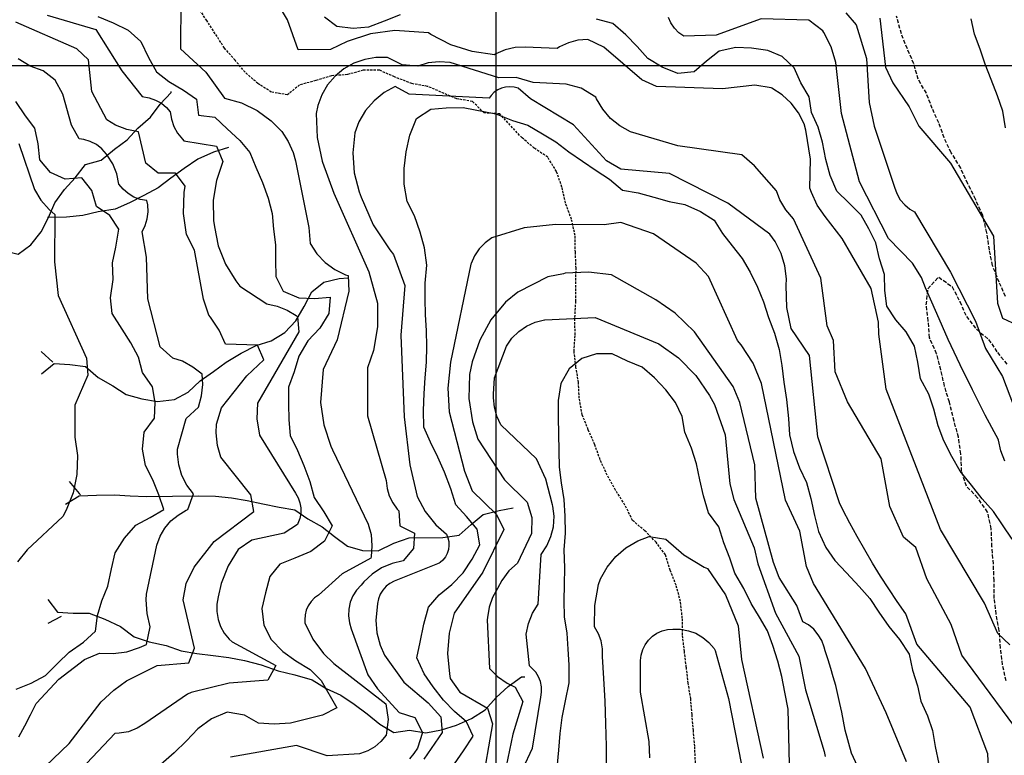
# Model space of a CAD drawing. Units: metres. Extents: x 275775 to 313307, y 6331989 to 6385550.
# Drawn here: x 304391 to 305650, y 6339118 to 6340059 of the extents above; entities that cross this region are included whole.
import ezdxf

# ---------------------------------------------------------------- set-up
doc = ezdxf.new("R2010")
doc.units = ezdxf.units.M
doc.header["$LTSCALE"] = 0.2
doc.header["$MEASUREMENT"] = 0
doc.linetypes.add('SEG1', pattern=[35, 25, -10])
doc.linetypes.add('SENDERO', pattern=[22, 15, -7])
for name, color, linetype in [('C_SECUNDARIAS', 7, 'CONTINUOUS'), ('CAMINOS_SECUNDARIOS', 7, 'CONTINUOUS'), ('CURVAS_INDICE', 40, 'CONTINUOUS'), ('HIDRO_SECUNDARIA', 141, 'CONTINUOUS'), ('UTM', 7, 'CONTINUOUS')]:
    doc.layers.add(name, color=color, linetype=linetype)

msp = doc.modelspace()

# ---------------------------------------------------------------- linework, layer by layer
at = {"layer": 'C_SECUNDARIAS', "elevation": 2100}
for points in [[(305656.73214, 6339259.63813), (305641.04464, 6339274.13813), (305624.32589, 6339313.13813), (305567.79464, 6339407.13813), (305498.51339, 6339586.63813), (305489.10714, 6339656.63813), (305488.70089, 6339672.13813), (305479.35714, 6339715.13813), (305442.10714, 6339779.13813), (305420.63839, 6339807.13813), (305410.41964, 6339821.63813), (305402.85714, 6339838.13813), (305400.98214, 6339843.63813), (305401.57589, 6339880.63813), (305395.66964, 6339917.63813), (305393.45089, 6339925.63813), (305386.35714, 6339939.63813), (305376.98214, 6339952.13813), (305365.57589, 6339962.63813), (305352.48214, 6339971.13813), (305351.48214, 6339971.63813), (305330.73214, 6339975.13813), (305289.29464, 6339970.63813), (305204.85714, 6339973.63813), (305186.26339, 6339982.13813), (305137.66964, 6340023.63813), (305116.85714, 6340033.63813), (305104.41964, 6340032.63813), (305092.35714, 6340029.13813), (305081.01339, 6340024.13813), (305077.73214, 6340022.13813), (305036.98214, 6340023.63813), (305023.95089, 6340023.13813), (305011.26339, 6340020.13813), (304999.26339, 6340015.13813), (304997.82589, 6340014.13813), (304969.29464, 6340018.13813), (304941.88839, 6340026.63813), (304916.38839, 6340040.13813), (304913.13839, 6340042.13813), (304870.13839, 6340045.13813), (304839.10714, 6340040.63813), (304809.26339, 6340031.13813), (304788.23214, 6340020.63813), (304746.76339, 6340020.13813), (304733.01339, 6340058.63813), (304711.16964, 6340095.13813)], [(304596.51339, 6340083.63813), (304596.41964, 6340021.63813), (304628.57589, 6339991.63813), (304652.63839, 6339958.63813), (304674.10714, 6339952.63813), (304694.13839, 6339942.63813), (304712.20089, 6339929.63813), (304725.63839, 6339916.13813), (304734.10714, 6339903.13813), (304740.23214, 6339889.13813), (304743.07589, 6339878.63813), (304760.13839, 6339793.13813), (304761.98214, 6339772.63813), (304770.51339, 6339759.63813), (304781.13839, 6339748.63813), (304793.54464, 6339739.63813), (304807.35714, 6339732.63813), (304810.54464, 6339731.63813), (304811.51339, 6339711.63813), (304796.60714, 6339649.63813), (304778.51339, 6339611.63813), (304775.23214, 6339569.63813), (304779.48214, 6339541.13813), (304788.60714, 6339513.63813), (304790.70089, 6339509.13813), (304836.13839, 6339414.13813), (304839.82589, 6339400.63813), (304841.07589, 6339386.13813), (304839.85714, 6339372.13813), (304839.57589, 6339370.63813), (304802.76339, 6339350.63813), (304772.70089, 6339323.13813), (304767.60714, 6339319.63813), (304763.20089, 6339315.13813), (304759.66964, 6339309.63813), (304757.07589, 6339304.13813), (304755.48214, 6339298.13813), (304755.01339, 6339291.63813), (304755.29464, 6339287.63813), (304765.54464, 6339267.13813), (304779.23214, 6339248.63813), (304792.13839, 6339235.63813), (304858.57589, 6339184.13813), (304861.76339, 6339164.13813), (304859.01339, 6339144.13813), (304852.51339, 6339136.13813), (304844.70089, 6339129.13813), (304835.82589, 6339124.13813), (304826.20089, 6339120.63813), (304825.20089, 6339120.13813), (304783.76339, 6339117.63813), (304744.38839, 6339131.13813), (304660.10714, 6339116.13813)], [(304425.66964, 6340064.63813), (304488.04464, 6340046.13813), (304521.20089, 6339993.63813), (304547.45089, 6339960.63813), (304556.04464, 6339959.13813), (304564.23214, 6339956.13813), (304571.82589, 6339952.13813), (304578.54464, 6339946.63813), (304583.20089, 6339941.13813), (304584.70089, 6339931.63813), (304587.88839, 6339922.13813), (304592.60714, 6339913.63813), (304598.76339, 6339906.13813), (304600.63839, 6339904.13813), (304642.16964, 6339897.13813), (304650.54464, 6339877.63813), (304642.13839, 6339853.13813), (304638.07589, 6339828.13813), (304638.51339, 6339802.13813), (304639.57589, 6339794.13813), (304644.57589, 6339769.63813), (304653.73214, 6339746.13813), (304666.82589, 6339725.13813), (304672.23214, 6339718.13813), (304706.51339, 6339695.63813), (304719.95089, 6339692.63813), (304732.66964, 6339687.63813), (304744.32589, 6339680.63813), (304745.95089, 6339679.13813), (304747.63839, 6339659.63813), (304694.54464, 6339568.63813), (304694.01339, 6339548.63813), (304697.20089, 6339527.63813), (304743.16964, 6339453.63813), (304746.54464, 6339447.63813), (304748.82589, 6339441.13813), (304749.98214, 6339434.63813), (304749.95089, 6339427.63813), (304748.73214, 6339421.13813), (304746.35714, 6339414.63813), (304745.79464, 6339413.63813), (304728.88839, 6339402.63813), (304687.51339, 6339393.63813), (304669.88839, 6339381.63813), (304657.23214, 6339360.63813), (304648.41964, 6339338.13813), (304644.60714, 6339321.13813), (304642.79464, 6339311.63813), (304642.70089, 6339302.13813), (304644.26339, 6339292.13813), (304647.45089, 6339283.13813), (304652.20089, 6339274.63813), (304658.32589, 6339267.13813), (304662.26339, 6339263.63813), (304718.10714, 6339233.13813), (304707.95089, 6339214.63813), (304658.29464, 6339210.63813), (304610.04464, 6339198.63813), (304605.20089, 6339196.63813), (304550.82589, 6339159.13813), (304540.70089, 6339153.13813), (304529.66964, 6339148.63813), (304518.04464, 6339146.63813), (304512.45089, 6339146.13813), (304469.23214, 6339100.63813)], [(305446.73214, 6340067.63813), (305460.23214, 6340052.13813), (305473.26339, 6340009.13813), (305476.91964, 6339953.13813), (305483.07589, 6339922.63813), (305509.07589, 6339844.63813), (305512.10714, 6339836.63813), (305516.51339, 6339828.63813), (305522.20089, 6339822.13813), (305528.91964, 6339816.63813), (305534.60714, 6339813.13813), (305580.57589, 6339736.13813), (305612.76339, 6339673.63813), (305625.29464, 6339638.63813), (305647.16964, 6339602.63813), (305669.26339, 6339544.13813)], [(304392.51339, 6339074.63813), (304454.07589, 6339133.63813), (304494.98214, 6339186.63813), (304511.10714, 6339201.63813), (304527.26339, 6339213.63813), (304566.32589, 6339233.13813), (304607.01339, 6339236.63813), (304614.20089, 6339255.63813), (304599.48214, 6339317.13813), (304603.70089, 6339338.13813), (304613.85714, 6339359.13813), (304639.41964, 6339391.63813), (304690.10714, 6339430.13813), (304686.16964, 6339451.63813), (304647.88839, 6339499.63813), (304643.48214, 6339514.63813), (304641.79464, 6339530.63813), (304642.26339, 6339541.63813), (304648.70089, 6339562.63813), (304681.07589, 6339603.63813), (304702.82589, 6339624.13813), (304694.51339, 6339642.63813), (304653.76339, 6339644.13813), (304645.76339, 6339662.13813), (304634.76339, 6339678.63813), (304632.63839, 6339681.13813), (304625.76339, 6339701.63813), (304613.98214, 6339764.13813), (304604.13839, 6339784.13813), (304600.16964, 6339811.13813), (304600.91964, 6339838.13813), (304602.01339, 6339846.13813), (304589.98214, 6339862.63813), (304567.76339, 6339862.63813), (304552.07589, 6339875.63813), (304542.76339, 6339915.63813), (304527.63839, 6339918.63813), (304513.26339, 6339924.13813), (304501.88839, 6339930.63813), (304482.98214, 6339967.13813), (304478.82589, 6340007.63813), (304463.88839, 6340021.63813), (304385.76339, 6340055.63813)], [(305650.04464, 6339494.63813), (305644.91964, 6339507.63813), (305642.13839, 6339521.13813), (305642.10714, 6339521.63813), (305625.16964, 6339553.13813), (305608.79464, 6339585.63813), (305592.98214, 6339617.63813), (305577.73214, 6339650.13813), (305563.04464, 6339683.13813), (305548.95089, 6339716.13813), (305543.63839, 6339729.13813), (305532.32589, 6339747.63813), (305501.63839, 6339779.13813), (305464.57589, 6339851.63813), (305441.41964, 6339939.13813), (305434.07589, 6340004.13813), (305428.01339, 6340024.13813), (305418.57589, 6340042.63813), (305417.35714, 6340044.63813), (305399.45089, 6340058.13813), (305338.70089, 6340060.13813), (305281.16964, 6340039.13813), (305239.73214, 6340037.63813), (305233.29464, 6340042.13813), (305227.76339, 6340048.13813), (305223.32589, 6340054.63813), (305220.07589, 6340061.63813)], [(305490.48214, 6340060.63813), (305497.82589, 6339998.13813), (305506.91964, 6339978.13813), (305527.91964, 6339947.63813), (305540.10714, 6339922.63813), (305580.57589, 6339875.63813), (305635.63839, 6339782.13813), (305640.98214, 6339696.63813), (305647.10714, 6339677.13813), (305665.70089, 6339668.63813)], [(304389.73214, 6339142.13813), (304397.32589, 6339156.13813), (304404.66964, 6339170.13813), (304411.79464, 6339184.63813), (304412.07589, 6339185.13813), (304440.60714, 6339215.63813), (304473.66964, 6339241.13813), (304492.82589, 6339249.13813), (304510.20089, 6339248.63813), (304527.45089, 6339250.63813), (304544.01339, 6339256.13813), (304552.70089, 6339260.13813), (304557.63839, 6339282.63813), (304553.48214, 6339299.63813), (304552.29464, 6339317.13813), (304552.76339, 6339324.63813), (304566.16964, 6339387.13813), (304570.26339, 6339398.63813), (304576.29464, 6339408.63813), (304583.98214, 6339418.13813), (304593.20089, 6339425.63813), (304603.57589, 6339431.63813), (304605.66964, 6339432.63813), (304612.85714, 6339452.63813), (304604.41964, 6339463.63813), (304598.07589, 6339476.13813), (304593.98214, 6339489.63813), (304592.26339, 6339503.63813), (304592.26339, 6339509.63813), (304603.66964, 6339549.13813), (304619.07589, 6339563.63813), (304623.10714, 6339578.13813), (304624.60714, 6339592.63813), (304623.79464, 6339605.63813), (304612.04464, 6339614.63813), (304598.88839, 6339622.13813), (304586.57589, 6339626.13813), (304570.13839, 6339640.63813), (304554.66964, 6339702.13813), (304552.88839, 6339755.13813), (304547.07589, 6339787.63813), (304551.16964, 6339795.63813), (304553.79464, 6339804.13813), (304554.85714, 6339813.13813), (304554.38839, 6339822.13813), (304553.32589, 6339827.63813), (304544.82589, 6339829.13813), (304536.73214, 6339832.13813), (304529.32589, 6339836.63813), (304522.76339, 6339842.13813), (304517.54464, 6339848.63813), (304514.76339, 6339861.63813), (304509.73214, 6339874.63813), (304502.57589, 6339885.63813), (304501.60714, 6339887.13813), (304495.66964, 6339893.63813), (304488.70089, 6339899.13813), (304480.88839, 6339903.13813), (304472.51339, 6339905.63813), (304466.57589, 6339906.63813), (304456.76339, 6339924.13813), (304445.98214, 6339963.63813), (304436.16964, 6339981.63813), (304420.48214, 6339993.63813), (304404.04464, 6339999.63813), (304388.91964, 6340008.63813)], [(305683.32589, 6339127.13813), (305595.41964, 6339246.63813), (305581.66964, 6339285.63813), (305550.54464, 6339344.13813), (305536.20089, 6339384.13813), (305520.51339, 6339397.13813), (305503.04464, 6339436.63813), (305492.04464, 6339497.63813), (305449.07589, 6339570.13813), (305433.10714, 6339608.63813), (305431.20089, 6339648.63813), (305422.85714, 6339667.63813), (305414.79464, 6339728.63813), (305379.91964, 6339804.13813), (305370.16964, 6339815.63813), (305362.54464, 6339828.63813), (305358.07589, 6339840.13813), (305330.32589, 6339872.13813), (305313.88839, 6339886.13813), (305232.32589, 6339897.63813), (305171.41964, 6339915.63813), (305158.01339, 6339923.13813), (305146.13839, 6339932.63813), (305136.10714, 6339944.63813), (305128.23214, 6339957.63813), (305127.26339, 6339959.63813), (305108.63839, 6339971.13813), (305089.32589, 6339976.63813), (305047.07589, 6339978.63813), (305025.54464, 6339985.13813), (305003.32589, 6339984.63813), (304940.91964, 6340004.13813), (304926.88839, 6340005.13813), (304912.91964, 6340003.63813), (304899.51339, 6339999.63813), (304879.51339, 6340001.13813), (304860.88839, 6340010.63813), (304846.20089, 6340010.63813), (304831.73214, 6340008.13813), (304817.91964, 6340003.13813), (304805.16964, 6339996.13813), (304793.88839, 6339986.63813), (304784.38839, 6339975.63813), (304776.98214, 6339962.63813), (304771.88839, 6339949.13813), (304769.82589, 6339939.13813), (304770.95089, 6339908.13813), (304777.38839, 6339878.13813), (304777.88839, 6339876.63813), (304792.38839, 6339837.13813), (304837.13839, 6339736.63813), (304847.95089, 6339696.63813), (304848.13839, 6339666.13813), (304843.04464, 6339636.13813), (304835.48214, 6339613.63813), (304835.41964, 6339552.63813), (304859.23214, 6339469.63813), (304860.32589, 6339459.63813), (304863.13839, 6339450.13813), (304867.57589, 6339441.13813), (304873.48214, 6339433.13813), (304875.20089, 6339431.13813), (304876.88839, 6339411.63813), (304895.51339, 6339402.63813), (304894.23214, 6339382.63813), (304881.07589, 6339367.13813), (304866.85714, 6339363.63813), (304853.41964, 6339358.13813), (304841.20089, 6339350.13813), (304830.57589, 6339340.13813), (304827.32589, 6339336.13813), (304821.38839, 6339329.63813), (304816.66964, 6339322.13813), (304813.29464, 6339314.13813), (304811.41964, 6339305.13813), (304811.04464, 6339296.63813), (304812.23214, 6339287.63813), (304814.60714, 6339280.13813), (304835.98214, 6339221.13813), (304848.01339, 6339203.63813), (304875.73214, 6339173.13813), (304895.79464, 6339166.63813), (304905.60714, 6339147.63813), (304899.16964, 6339127.63813), (304894.76339, 6339120.63813), (304889.20089, 6339114.13813)], [(305631.48214, 6339057.13813), (305628.60714, 6339120.13813), (305605.76339, 6339180.13813), (305537.51339, 6339260.63813), (305523.76339, 6339299.13813), (305512.66964, 6339315.13813), (305501.88839, 6339331.13813), (305491.35714, 6339347.63813), (305481.13839, 6339364.13813), (305471.16964, 6339381.13813), (305461.54464, 6339398.13813), (305452.16964, 6339415.13813), (305443.13839, 6339432.13813), (305438.60714, 6339441.13813), (305411.04464, 6339525.63813), (305400.29464, 6339629.63813), (305376.98214, 6339664.13813), (305371.29464, 6339691.13813), (305370.41964, 6339719.13813), (305371.13839, 6339727.63813), (305369.10714, 6339744.13813), (305364.20089, 6339760.13813), (305356.60714, 6339775.13813), (305349.79464, 6339784.63813), (305296.04464, 6339824.13813), (305221.60714, 6339862.13813), (305159.32589, 6339867.63813), (305140.70089, 6339878.63813), (305098.76339, 6339924.63813), (305043.60714, 6339957.63813), (305027.91964, 6339971.13813), (305022.70089, 6339972.63813), (305017.32589, 6339973.13813), (305011.95089, 6339972.63813), (305006.73214, 6339971.13813), (305001.82589, 6339969.13813), (304997.38839, 6339966.13813), (304993.57589, 6339962.13813), (304991.01339, 6339958.63813), (304888.79464, 6339963.63813), (304870.91964, 6339973.63813), (304856.48214, 6339965.63813), (304843.66964, 6339955.13813), (304832.85714, 6339942.63813), (304824.41964, 6339928.13813), (304818.98214, 6339914.13813), (304816.48214, 6339888.63813), (304818.41964, 6339863.13813), (304824.76339, 6339838.63813), (304827.23214, 6339832.13813), (304842.60714, 6339796.63813), (304863.88839, 6339764.63813), (304868.76339, 6339758.63813), (304883.23214, 6339719.13813), (304877.98214, 6339655.63813), (304882.07589, 6339551.13813), (304889.38839, 6339489.63813), (304898.70089, 6339449.13813), (304909.20089, 6339430.13813), (304922.82589, 6339413.13813), (304936.23214, 6339401.13813), (304938.13839, 6339396.63813), (304939.23214, 6339391.63813), (304939.45089, 6339386.63813), (304938.76339, 6339381.63813), (304937.26339, 6339376.63813), (304934.91964, 6339372.13813), (304931.85714, 6339368.13813), (304928.13839, 6339365.13813), (304927.01339, 6339364.13813), (304869.48214, 6339341.13813), (304863.98214, 6339338.13813), (304859.07589, 6339334.63813), (304854.88839, 6339329.63813), (304851.57589, 6339324.63813), (304849.23214, 6339318.63813), (304847.91964, 6339312.63813), (304847.63839, 6339307.63813), (304846.13839, 6339291.13813), (304847.48214, 6339275.13813), (304851.63839, 6339259.13813), (304857.16964, 6339246.63813), (304881.98214, 6339212.13813), (304912.88839, 6339185.63813), (304929.10714, 6339167.63813), (304930.79464, 6339147.63813), (304907.45089, 6339113.63813)], [(304389.63839, 6339900.63813), (304409.51339, 6339841.63813), (304417.82589, 6339828.13813), (304428.41964, 6339816.13813), (304435.79464, 6339809.63813), (304434.95089, 6339749.13813), (304439.85714, 6339706.13813), (304476.23214, 6339626.13813), (304477.95089, 6339604.63813), (304461.32589, 6339566.13813), (304461.01339, 6339525.13813), (304464.51339, 6339501.63813), (304463.85714, 6339477.63813), (304459.04464, 6339454.13813), (304450.23214, 6339431.63813), (304445.82589, 6339423.63813), (304400.35714, 6339381.13813), (304387.91964, 6339365.63813)], [(305524.29464, 6339110.13813), (305498.48214, 6339172.63813), (305471.95089, 6339229.63813), (305405.63839, 6339338.13813), (305396.51339, 6339359.63813), (305387.88839, 6339405.13813), (305369.70089, 6339444.63813), (305339.23214, 6339593.63813), (305328.23214, 6339619.63813), (305312.88839, 6339643.13813), (305308.29464, 6339648.63813), (305271.13839, 6339730.63813), (305255.38839, 6339747.63813), (305200.95089, 6339785.13813), (305159.32589, 6339799.63813), (305137.88839, 6339796.63813), (305075.66964, 6339797.13813), (305035.73214, 6339792.63813), (304994.41964, 6339780.13813), (304985.66964, 6339773.63813), (304978.13839, 6339766.13813), (304972.07589, 6339757.13813), (304967.70089, 6339747.13813), (304967.35714, 6339746.13813), (304941.29464, 6339621.13813), (304937.85714, 6339587.63813), (304939.76339, 6339557.63813), (304959.35714, 6339481.63813), (304968.98214, 6339456.63813), (305000.38839, 6339426.13813), (305009.48214, 6339407.13813), (304982.66964, 6339352.63813), (304946.20089, 6339300.13813), (304939.60714, 6339274.63813), (304937.51339, 6339248.63813), (304939.98214, 6339222.63813), (304941.16964, 6339216.63813), (304953.20089, 6339199.13813), (304988.95089, 6339178.63813), (304995.10714, 6339158.63813), (304981.13839, 6339077.63813)], [(305469.01339, 6339088.63813), (305454.13839, 6339121.13813), (305446.13839, 6339150.63813), (305444.10714, 6339162.13813), (305441.85714, 6339173.63813), (305439.41964, 6339184.63813), (305436.79464, 6339196.13813), (305433.95089, 6339207.63813), (305430.91964, 6339218.63813), (305427.70089, 6339229.63813), (305424.29464, 6339240.63813), (305420.66964, 6339252.13813), (305419.07589, 6339256.63813), (305416.01339, 6339265.13813), (305411.57589, 6339272.63813), (305405.85714, 6339279.63813), (305399.04464, 6339285.13813), (305392.07589, 6339289.13813), (305384.45089, 6339310.13813), (305361.85714, 6339345.63813), (305354.26339, 6339365.13813), (305331.88839, 6339447.13813), (305330.70089, 6339489.63813), (305311.35714, 6339569.63813), (305302.98214, 6339590.13813), (305253.35714, 6339659.63813), (305228.82589, 6339683.63813), (305204.07589, 6339700.63813), (305147.45089, 6339732.63813), (305117.76339, 6339736.13813), (305087.91964, 6339734.63813), (305085.98214, 6339734.13813), (305066.01339, 6339730.13813), (305027.73214, 6339710.63813), (305011.57589, 6339697.63813), (304993.07589, 6339675.13813), (304978.79464, 6339649.13813), (304969.20089, 6339621.63813), (304965.91964, 6339605.13813), (304965.10714, 6339574.63813), (304969.57589, 6339544.63813), (304976.41964, 6339522.63813), (305010.29464, 6339470.63813), (305039.48214, 6339442.13813), (305045.60714, 6339422.63813), (305045.07589, 6339402.13813), (305026.98214, 6339364.13813), (305016.07589, 6339354.13813), (305007.07589, 6339342.13813), (305001.38839, 6339331.63813), (304995.01339, 6339320.13813), (304990.73214, 6339307.63813), (304988.66964, 6339294.63813), (304988.51339, 6339291.63813), (304991.38839, 6339229.63813), (305001.76339, 6339219.13813), (305013.79464, 6339210.63813), (305024.20089, 6339205.63813), (305034.04464, 6339187.13813), (305021.13839, 6339145.63813), (305012.70089, 6339104.63813)], [(305033.88839, 6339101.13813), (305046.51339, 6339127.63813), (305056.91964, 6339192.63813), (305057.91964, 6339199.13813), (305057.76339, 6339206.13813), (305056.45089, 6339212.63813), (305053.98214, 6339218.63813), (305050.51339, 6339224.63813), (305046.04464, 6339229.63813), (305042.45089, 6339232.63813), (305038.29464, 6339273.13813), (305041.16964, 6339287.13813), (305046.41964, 6339300.13813), (305053.45089, 6339311.63813), (305057.20089, 6339375.13813), (305064.51339, 6339386.13813), (305069.82589, 6339398.13813), (305072.95089, 6339410.63813), (305073.82589, 6339424.13813), (305072.38839, 6339437.13813), (305072.07589, 6339438.63813), (305063.13839, 6339471.63813), (305051.48214, 6339497.63813), (305005.82589, 6339541.13813), (305000.70089, 6339552.13813), (304997.51339, 6339563.63813), (304996.41964, 6339575.63813), (304996.54464, 6339580.13813), (304997.79464, 6339601.13813), (305012.91964, 6339641.63813), (305019.98214, 6339651.63813), (305028.63839, 6339660.13813), (305038.63839, 6339667.13813), (305049.66964, 6339672.13813), (305061.45089, 6339675.13813), (305062.16964, 6339675.13813), (305126.54464, 6339678.13813), (305207.63839, 6339644.63813), (305233.10714, 6339626.63813), (305255.04464, 6339604.13813), (305272.79464, 6339578.63813), (305278.79464, 6339567.13813), (305292.54464, 6339528.13813), (305298.38839, 6339465.63813), (305303.79464, 6339445.63813), (305329.60714, 6339383.63813), (305334.26339, 6339363.13813), (305357.16964, 6339300.13813), (305386.63839, 6339245.13813), (305395.23214, 6339202.13813), (305419.35714, 6339123.13813), (305420.57589, 6339117.13813)], [(305140.85714, 6339101.63813), (305140.82589, 6339130.13813), (305140.26339, 6339159.13813), (305139.20089, 6339187.63813), (305137.63839, 6339216.63813), (305135.60714, 6339244.63813), (305135.66964, 6339254.63813), (305133.98214, 6339264.63813), (305130.60714, 6339273.63813), (305125.66964, 6339282.63813), (305125.57589, 6339282.63813), (305125.82589, 6339310.13813), (305130.85714, 6339336.63813), (305133.07589, 6339344.13813), (305141.60714, 6339359.13813), (305152.63839, 6339372.63813), (305165.82589, 6339383.63813), (305180.76339, 6339392.63813), (305195.45089, 6339398.13813), (305216.95089, 6339394.63813), (305239.82589, 6339374.63813), (305265.82589, 6339359.13813), (305269.91964, 6339357.13813), (305293.23214, 6339323.63813), (305309.20089, 6339284.13813), (305313.35714, 6339241.13813), (305341.35714, 6339114.63813)], [(305196.23214, 6339115.13813), (305195.26339, 6339136.13813), (305184.23214, 6339199.13813), (305184.54464, 6339239.63813), (305185.26339, 6339246.63813), (305187.20089, 6339253.63813), (305190.29464, 6339259.63813), (305194.45089, 6339265.63813), (305199.54464, 6339270.63813), (305205.41964, 6339274.63813), (305211.88839, 6339277.63813), (305218.73214, 6339279.13813), (305225.57589, 6339279.63813), (305235.73214, 6339279.63813), (305245.73214, 6339277.63813), (305255.26339, 6339274.63813), (305264.04464, 6339269.13813), (305271.82589, 6339262.63813), (305278.35714, 6339255.13813), (305279.91964, 6339252.63813), (305296.85714, 6339191.13813), (305313.32589, 6339106.13813)]]:
    msp.add_lwpolyline(points, dxfattribs=at)
at = {"layer": 'CAMINOS_SECUNDARIOS', "linetype": 'SENDERO', "elevation": -800}
msp.add_lwpolyline([(305254.64107, 6339108.83303), (305253.67294, 6339130.22209), (305251.98013, 6339150.12744), (305250.27946, 6339170.77062), (305248.58665, 6339190.67597), (305245.41308, 6339210.56523), (305242.97204, 6339231.20037), (305240.53885, 6339251.09768), (305238.08995, 6339272.47064), (305237.86219, 6339293.86775), (305235.4133, 6339315.24072), (305230.01073, 6339335.84367), (305222.40273, 6339354.94682), (305216.26763, 6339374.8039), (305204.24876, 6339390.90745), (305190.02445, 6339405.5112), (305174.33509, 6339418.62319), (305164.49809, 6339438.44004), (305152.4478, 6339457.49492), (305141.87827, 6339476.56588), (305132.78165, 6339496.39077), (305125.91403, 6339515.50197), (305117.56565, 6339534.59708), (305109.95765, 6339553.70023), (305106.02799, 6339575.05711), (305105.07556, 6339594.9705), (305101.90199, 6339614.85976), (305099.46879, 6339634.75707), (305100.7218, 6339656.17027), (305100.48619, 6339678.30521), (305101.74705, 6339698.98057), (305101.51144, 6339721.11551), (305102.03978, 6339741.045), (305101.07949, 6339761.69623), (305100.85174, 6339783.09334), (305096.18955, 6339803.70434), (305088.56584, 6339824.28315), (305083.90365, 6339844.89415), (305077.02818, 6339864.74318), (305065.72613, 6339883.06827), (305048.57171, 6339894.68851), (305032.88234, 6339907.80051), (305004.41802, 6339938.48367), (304984.41203, 6339939.74209), (304969.44734, 6339954.33779), (304949.41779, 6339957.8097), (304912.22597, 6339973.63968), (304892.19642, 6339977.1116), (304869.89075, 6339985.72419), (304850.5466, 6339994.36897), (304829.81594, 6339994.14368), (304809.88063, 6339988.76161), (304789.16568, 6339987.06066), (304769.23822, 6339980.94077), (304748.56253, 6339975.55066), (304733.14805, 6339962.83856), (304712.37812, 6339966.30242), (304695.23155, 6339977.18483), (304678.7861, 6339991.76444), (304666.0347, 6340007.12212), (304652.54292, 6340022.47174), (304629.95452, 6340057.64626), (304618.66817, 6340074.49569)], dxfattribs=at)
at = {"layer": 'CAMINOS_SECUNDARIOS', "linetype": 'SEG1', "elevation": -800}
for points in [[(305651.10964, 6339704.95077), (305642.76911, 6339723.30804), (305634.39716, 6339744.61664), (305630.48321, 6339764.49786), (305627.28608, 6339786.60061), (305621.8678, 6339808.67922), (305612.76333, 6339829.24195), (305602.92633, 6339849.05879), (305593.82971, 6339868.88368), (305581.77157, 6339888.67639), (305572.68281, 6339907.76345), (305565.81519, 6339926.87465), (305557.47466, 6339945.23192), (305549.8588, 6339965.07291), (305539.30498, 6339982.66821), (305533.91027, 6340002.53333), (305525.56188, 6340021.62844), (305517.95388, 6340040.73159), (305511.78737, 6340063.53999)], [(305651.89787, 6339213.50687), (305647.23568, 6339234.11787), (305644.78679, 6339255.49084), (305643.07042, 6339277.60968), (305639.14076, 6339298.96656), (305636.70757, 6339318.86387), (305636.4641, 6339341.73663), (305635.49597, 6339363.12569), (305633.7796, 6339385.24454), (305632.79575, 6339408.10926), (305628.12571, 6339429.45809), (305615.3429, 6339447.76709), (305601.11859, 6339462.37084), (305594.99135, 6339481.49009), (305594.01536, 6339503.61698), (305590.82608, 6339524.9819), (305585.42351, 6339545.58485), (305579.24129, 6339569.86892), (305573.09835, 6339590.46382), (305568.43616, 6339611.07482), (305563.03359, 6339631.67777), (305553.92912, 6339652.2405), (305552.2206, 6339673.62151), (305549.77956, 6339694.25665), (305551.7808, 6339714.94006), (305565.69096, 6339729.84956), (305582.85323, 6339717.49149), (305592.68238, 6339698.41248), (305601.03076, 6339679.31737), (305613.79002, 6339663.22187), (305629.47938, 6339650.10987), (305640.76573, 6339633.26044), (305653.51713, 6339617.90277)]]:
    msp.add_lwpolyline(points, dxfattribs=at)
at = {"layer": 'CURVAS_INDICE'}
for points, elevation in [([(304490.61715, 6340063.13813), (304510.05715, 6340054.63813), (304529.52715, 6340045.63813), (304545.40715, 6340031.13813), (304555.49715, 6340010.63813), (304565.52715, 6339992.13813), (304581.36715, 6339979.63813), (304600.11715, 6339968.63813), (304616.68715, 6339957.13813), (304619.33715, 6339936.63813), (304640.15715, 6339934.13813), (304656.02715, 6339919.13813), (304671.90715, 6339904.63813), (304684.83715, 6339889.13813), (304692.68715, 6339870.13813), (304701.27715, 6339850.63813), (304708.36715, 6339830.63813), (304713.27715, 6339811.13813), (304715.18715, 6339791.13813), (304717.86715, 6339771.13813), (304717.55715, 6339751.13813), (304718.02715, 6339730.63813), (304727.33715, 6339711.63813), (304747.52715, 6339703.13813), (304767.52715, 6339702.63813), (304787.49715, 6339704.13813), (304785.74715, 6339683.13813), (304774.30715, 6339664.63813), (304759.11715, 6339648.13813), (304747.71715, 6339628.63813), (304741.49715, 6339608.63813), (304734.52715, 6339589.13813), (304734.27715, 6339567.63813), (304734.74715, 6339547.13813), (304736.65715, 6339527.13813), (304745.96715, 6339508.13813), (304753.80715, 6339489.13813), (304761.68715, 6339468.63813), (304767.30715, 6339448.13813), (304779.58715, 6339429.63813), (304790.33715, 6339411.63813), (304780.43715, 6339392.13813), (304762.93715, 6339379.13813), (304742.40715, 6339370.63813), (304723.30715, 6339362.63813), (304710.33715, 6339347.13813), (304704.86715, 6339326.13813), (304700.15715, 6339306.13813), (304702.83715, 6339284.63813), (304712.15715, 6339266.63813), (304727.27715, 6339251.13813), (304743.86715, 6339239.13813), (304761.86715, 6339228.13813), (304776.27715, 6339214.13813), (304796.30715, 6339179.13813), (304777.99715, 6339169.63813), (304736.74715, 6339159.63813), (304716.05715, 6339158.13813), (304696.02715, 6339159.63813), (304678.02715, 6339169.63813), (304655.71715, 6339173.63813), (304635.90715, 6339165.13813), (304618.43715, 6339152.13813), (304603.96715, 6339137.13813), (304587.99715, 6339121.63813), (304571.30715, 6339106.63813)], 900), ([(304877.15715, 6340065.13813), (304856.61715, 6340057.13813), (304836.77715, 6340049.13813), (304816.83715, 6340047.63813), (304796.02715, 6340050.13813), (304780.21715, 6340062.13813)], 900), ([(305659.43715, 6339394.63813), (305647.18715, 6339413.13813), (305635.68715, 6339430.13813), (305621.27715, 6339446.13813), (305607.52715, 6339463.63813), (305593.05715, 6339481.63813), (305582.27715, 6339500.63813), (305572.21715, 6339520.63813), (305565.11715, 6339539.63813), (305559.43715, 6339561.13813), (305553.08715, 6339580.13813), (305542.27715, 6339599.63813), (305538.83715, 6339621.13813), (305534.68715, 6339641.63813), (305523.90715, 6339659.63813), (305510.96715, 6339675.13813), (305499.46715, 6339692.63813), (305496.80715, 6339712.63813), (305496.33715, 6339733.13813), (305489.96715, 6339753.13813), (305485.05715, 6339773.63813), (305476.49715, 6339791.63813), (305466.49715, 6339809.13813), (305450.58715, 6339824.63813), (305435.43715, 6339839.63813), (305426.86715, 6339859.63813), (305421.21715, 6339880.13813), (305417.02715, 6339902.13813), (305411.36715, 6339921.63813), (305402.83715, 6339940.13813), (305400.15715, 6339960.13813), (305389.36715, 6339978.13813), (305380.80715, 6339997.13813), (305365.68715, 6340011.63813), (305346.99715, 6340019.63813), (305326.18715, 6340022.63813), (305306.18715, 6340023.13813), (305284.77715, 6340018.63813), (305268.77715, 6340005.63813), (305252.80715, 6339992.13813), (305232.11715, 6339990.13813), (305211.93715, 6339998.13813), (305193.90715, 6340009.13813), (305180.24715, 6340024.63813), (305165.83715, 6340039.63813), (305149.21715, 6340054.13813), (305128.33715, 6340059.63813)], 900), ([(304509.52715, 6339748.13813), (304513.52715, 6339768.13813), (304517.46715, 6339791.13813), (304505.96715, 6339808.63813), (304488.65715, 6339820.13813), (304483.02715, 6339840.63813), (304470.05715, 6339856.63813), (304448.61715, 6339855.13813), (304429.90715, 6339863.63813), (304416.21715, 6339879.63813), (304414.27715, 6339900.13813), (304410.11715, 6339920.13813), (304397.93715, 6339936.13813), (304385.68715, 6339954.13813)], 800), ([(304946.77715, 6339107.63813), (304958.24715, 6339124.13813), (304970.40715, 6339143.13813), (304961.86715, 6339161.13813), (304946.74715, 6339174.63813), (304932.33715, 6339189.13813), (304919.36715, 6339206.13813), (304907.90715, 6339222.63813), (304898.55715, 6339243.13813), (304902.52715, 6339263.13813), (304907.21715, 6339286.13813), (304913.40715, 6339307.63813), (304927.11715, 6339323.63813), (304943.11715, 6339336.63813), (304957.58715, 6339351.63813), (304969.05715, 6339369.13813), (304978.99715, 6339387.63813), (304975.58715, 6339407.63813), (304961.90715, 6339423.63813), (304948.24715, 6339438.63813), (304941.83715, 6339459.13813), (304933.96715, 6339480.63813), (304925.40715, 6339499.63813), (304916.08715, 6339518.63813), (304907.49715, 6339538.13813), (304907.02715, 6339559.13813), (304907.99715, 6339581.13813), (304909.05715, 6339601.13813), (304910.80715, 6339621.13813), (304911.11715, 6339641.13813), (304910.65715, 6339661.63813), (304909.46715, 6339681.63813), (304908.99715, 6339702.13813), (304909.27715, 6339722.13813), (304910.99715, 6339745.13813), (304908.27715, 6339767.13813), (304902.65715, 6339787.13813), (304895.49715, 6339808.13813), (304886.21715, 6339826.63813), (304882.02715, 6339848.63813), (304882.30715, 6339868.63813), (304884.77715, 6339890.13813), (304889.49715, 6339911.13813), (304897.90715, 6339932.63813), (304916.15715, 6339944.63813), (304936.11715, 6339946.13813), (304957.58715, 6339946.63813), (304999.24715, 6339938.63813), (305020.90715, 6339930.13813), (305040.30715, 6339924.13813), (305059.05715, 6339913.13813), (305076.33715, 6339902.63813), (305092.90715, 6339890.13813), (305127.49715, 6339866.13813), (305144.77715, 6339855.13813), (305161.40715, 6339841.13813), (305181.46715, 6339837.63813), (305201.58715, 6339832.13813), (305220.96715, 6339826.63813), (305241.05715, 6339822.63813), (305261.24715, 6339813.63813), (305278.52715, 6339802.63813), (305289.27715, 6339785.63813), (305301.49715, 6339769.63813), (305314.43715, 6339753.63813), (305324.46715, 6339736.13813), (305333.77715, 6339717.13813), (305341.58715, 6339698.13813), (305347.96715, 6339678.13813), (305355.80715, 6339658.13813), (305361.49715, 6339637.13813), (305364.90715, 6339616.63813), (305367.58715, 6339595.63813), (305371.05715, 6339573.13813), (305373.80715, 6339549.13813), (305375.02715, 6339528.13813), (305379.96715, 6339506.63813), (305387.80715, 6339486.13813), (305396.40715, 6339467.13813), (305402.02715, 6339446.63813), (305406.96715, 6339425.13813), (305411.86715, 6339404.63813), (305421.21715, 6339384.13813), (305432.68715, 6339367.63813), (305447.86715, 6339351.63813), (305463.80715, 6339334.13813), (305477.46715, 6339319.13813), (305488.96715, 6339301.63813), (305501.96715, 6339283.13813), (305515.68715, 6339266.63813), (305527.96715, 6339247.63813), (305532.11715, 6339227.13813), (305538.49715, 6339207.13813), (305542.61715, 6339187.63813), (305551.18715, 6339169.13813), (305557.55715, 6339150.13813), (305560.96715, 6339129.63813), (305565.90715, 6339107.63813)], 400), ([(304386.21715, 6339203.13813), (304405.30715, 6339210.63813), (304423.58715, 6339220.63813), (304439.52715, 6339236.13813), (304454.02715, 6339250.13813), (304472.24715, 6339263.13813), (304487.49715, 6339277.13813), (304490.02715, 6339297.13813), (304495.49715, 6339316.13813), (304503.24715, 6339334.63813), (304507.93715, 6339356.63813), (304512.65715, 6339377.13813), (304524.83715, 6339396.13813), (304539.27715, 6339412.63813), (304557.55715, 6339422.63813), (304575.11715, 6339432.63813), (304568.74715, 6339451.63813), (304560.93715, 6339470.63813), (304551.61715, 6339489.13813), (304547.46715, 6339509.63813), (304549.93715, 6339531.63813), (304562.83715, 6339549.63813), (304563.90715, 6339569.63813), (304560.46715, 6339589.63813), (304547.49715, 6339607.63813), (304542.58715, 6339627.63813), (304532.55715, 6339645.63813), (304521.80715, 6339663.13813), (304508.77715, 6339683.13813), (304506.83715, 6339703.13813), (304509.99715, 6339726.63813), (304509.52715, 6339748.13813)], 800), ([(305375.61715, 6339072.13813), (305373.24715, 6339177.63813), (305369.08715, 6339199.13813), (305364.93715, 6339219.13813), (305360.02715, 6339238.63813), (305353.68715, 6339258.63813), (305346.58715, 6339277.63813), (305336.55715, 6339295.13813), (305325.80715, 6339312.63813), (305316.49715, 6339331.63813), (305304.93715, 6339351.13813), (305298.58715, 6339370.63813), (305290.74715, 6339390.13813), (305284.33715, 6339410.63813), (305271.33715, 6339428.63813), (305264.93715, 6339450.13813), (305260.05715, 6339470.63813), (305255.86715, 6339491.13813), (305249.49715, 6339511.13813), (305240.90715, 6339531.63813), (305237.49715, 6339551.63813), (305228.93715, 6339569.63813), (305216.74715, 6339585.63813), (305202.30715, 6339601.13813), (305186.46715, 6339614.63813), (305167.77715, 6339622.13813), (305148.30715, 6339631.63813), (305128.30715, 6339631.63813), (305109.18715, 6339625.63813), (305093.18715, 6339612.63813), (305082.49715, 6339593.63813), (305079.27715, 6339572.13813), (305079.02715, 6339550.13813), (305080.46715, 6339486.63813), (305083.11715, 6339466.63813), (305086.55715, 6339445.63813), (305087.77715, 6339424.13813), (305088.27715, 6339402.63813), (305086.52715, 6339381.13813), (305087.05715, 6339358.13813), (305086.77715, 6339336.63813), (305086.49715, 6339316.13813), (305086.96715, 6339295.63813), (305090.40715, 6339274.63813), (305091.58715, 6339254.13813), (305092.77715, 6339234.13813), (305092.55715, 6339211.13813), (305087.90715, 6339188.13813), (305083.93715, 6339166.63813), (305081.43715, 6339146.13813), (305079.68715, 6339125.13813), (305077.21715, 6339102.63813)], 525)]:
    msp.add_lwpolyline(points, dxfattribs=dict(at, elevation=elevation))
at = {"layer": 'HIDRO_SECUNDARIA', "linetype": 'Continuous', "elevation": -800}
for points in [[(305651.03752, 6339920.42164), (305647.84824, 6339941.78656), (305640.97276, 6339961.63559), (305632.60867, 6339982.20636), (305624.99282, 6340002.04734), (305618.86558, 6340021.16658), (305611.25757, 6340040.26973), (305607.34362, 6340060.15095)], [(304368.73289, 6339764.06829), (304388.77815, 6339759.12072), (304404.94087, 6339771.10303), (304418.09494, 6339787.48015), (304427.52355, 6339806.03053), (304435.4714, 6339824.56482), (304447.87724, 6339841.67172), (304461.78741, 6339856.58122), (304474.93363, 6339873.69617), (304494.86894, 6339879.07823), (304511.74848, 6339893.28209), (304527.9112, 6339905.2644), (304541.82136, 6339920.1739), (304557.96052, 6339934.36971), (304570.37421, 6339950.73878), (304584.28438, 6339965.64828), (304584.26867, 6339967.12395)], [(304657.59565, 6339895.605), (304638.40858, 6339889.49315), (304618.51254, 6339880.42193), (304600.86905, 6339868.42352), (304583.96595, 6339856.43316), (304567.81109, 6339843.71302), (304549.40366, 6339833.92006), (304530.98838, 6339824.86493), (304512.56525, 6339816.54764), (304491.12562, 6339813.36297), (304471.18246, 6339808.71874), (304450.47536, 6339806.27996), (304426.04279, 6339806.01444)], [(304418.54618, 6339605.95757), (304434.69319, 6339619.41554), (304454.69918, 6339618.15713), (304474.72088, 6339615.42304), (304491.15847, 6339601.58126), (304509.7858, 6339590.71495), (304526.93236, 6339579.83254), (304546.98547, 6339574.14713), (304567.01503, 6339570.67522), (304588.46251, 6339573.12205), (304606.12955, 6339582.90696), (304621.52833, 6339597.09472), (304638.43143, 6339609.08508), (304654.59415, 6339621.0674), (304673.72625, 6339632.34407), (304692.87405, 6339642.14507), (304712.06113, 6339648.25692), (304729.72032, 6339658.77966), (304743.63048, 6339673.68916), (304754.53985, 6339692.25564), (304763.96846, 6339710.80602), (304779.38295, 6339723.51812), (304799.32611, 6339728.16235), (304810.42397, 6339729.02087)], [(304418.23988, 6339634.73299), (304433.19672, 6339620.87511)], [(304454.07232, 6339468.35324), (304466.82372, 6339452.99557), (304468.32019, 6339451.536)], [(304449.19595, 6339439.5215), (304466.85514, 6339450.04424), (304489.05871, 6339451.02346), (304512.01052, 6339451.27288), (304532.01651, 6339450.01447), (304552.75502, 6339449.50193), (304619.3893, 6339450.22607), (304640.8682, 6339449.72158), (304661.62242, 6339447.73337), (304681.65197, 6339444.26146), (304701.68938, 6339440.05172), (304722.46716, 6339435.85002), (304742.49671, 6339432.37811), (304758.91075, 6339420.74982), (304777.53022, 6339410.62134), (304793.21173, 6339398.24717), (304809.63362, 6339385.88106), (304828.94635, 6339380.1876), (304848.94449, 6339379.66702), (304868.83267, 6339389.47607), (304888.75227, 6339396.33379), (304931.69436, 6339396.80047), (304952.39361, 6339399.97708), (304967.80024, 6339413.42701), (304983.21473, 6339426.13911), (305003.89042, 6339431.52922), (305021.62814, 6339434.67365)], [(304426.79961, 6339317.52187), (304438.81848, 6339301.41831), (304458.82447, 6339300.1599), (304479.55514, 6339300.38519), (304499.63181, 6339292.48629), (304519.72419, 6339283.11173), (304536.89432, 6339270.01582), (304556.2149, 6339263.58454), (304577.74092, 6339258.65306), (304597.0615, 6339252.22177), (304617.09106, 6339248.74986), (304637.85313, 6339246.02383), (304657.87483, 6339243.28975), (304677.90438, 6339239.81783), (304699.43826, 6339234.14852), (304720.99569, 6339226.26571), (304742.52171, 6339221.33423), (304764.80382, 6339214.93513), (304782.69076, 6339204.06077), (304801.29453, 6339195.40795), (304818.44894, 6339183.78771), (304834.87083, 6339171.42159), (304851.30058, 6339158.31764), (304869.18752, 6339147.44328), (304889.14639, 6339150.61184), (304909.91632, 6339147.14798), (304929.86734, 6339151.05438), (304949.05441, 6339157.16623), (304968.21792, 6339165.49157), (304985.86926, 6339176.75214), (304999.77157, 6339192.39948), (305015.17035, 6339206.58724), (305032.07345, 6339218.5776), (305036.51573, 6339218.62588)], [(304427.12161, 6339287.27078), (304444.05613, 6339296.30982)]]:
    msp.add_lwpolyline(points, dxfattribs=at)
at = {"layer": 'UTM'}
for p, q in [((305000, 6332000), (305000, 6352000)), ((313000, 6340000), (291000, 6340000))]:
    msp.add_line(p, q, dxfattribs=at)

doc.saveas('drawing.dxf')
